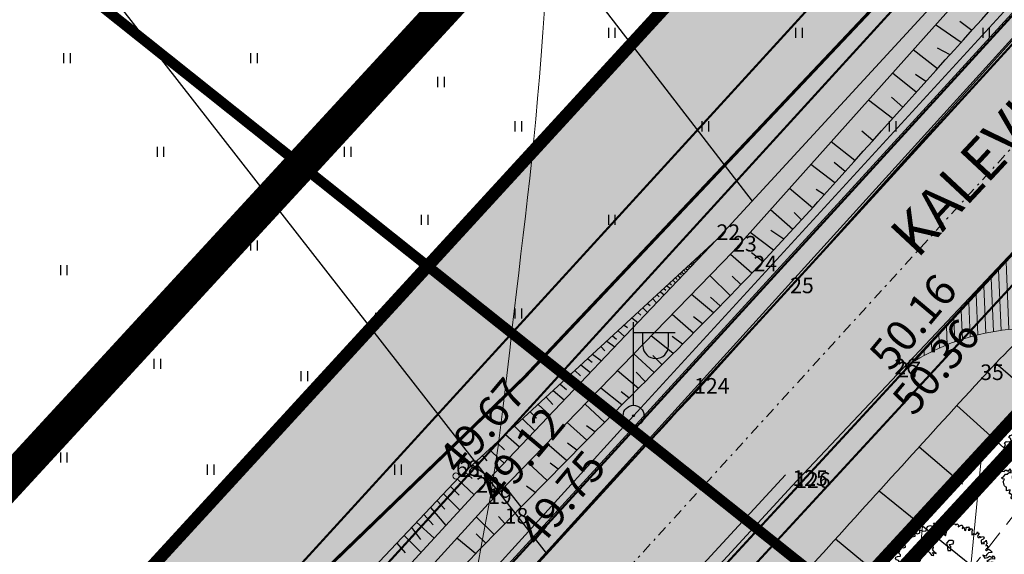
# Model space of a CAD drawing. Units: millimetres. Extents: x -4099485 to 1101482, y -8 to 13160883.
# Drawn here: x 550256 to 550304, y 6580605 to 6580631 of the extents above; entities that cross this region are included whole.
import ezdxf
from ezdxf.enums import TextEntityAlignment as Align

# ---------------------------------------------------------------- set-up
doc = ezdxf.new("R2010")
doc.units = ezdxf.units.MM
doc.header["$MEASUREMENT"] = 0
for name, pattern in [('DASHDOT', [1, 0.5, -0.25, 0, -0.25]), ('DASHEDX2', [1.5, 1, -0.5]), ('DASHEDX5', [1.875, 1.25, -0.625]), ('DASHEDX7', [5.25, 3.5, -1.75]), ('PKL', [7, 3, -2, 0, -2]), ('vert0804$0$DGN Style 4', [0.239714, 0.119782, -0.059891, 0.000149728, -0.059891])]:
    doc.linetypes.add(name, pattern=pattern)
doc.layers.get('0').update_dxf_attribs({"linetype": 'CONTINUOUS'})
for name, color, linetype, lineweight in [('-keeluala', 7, 'CONTINUOUS', 9), ('ASFBET', 7, 'CONTINUOUS', 9), ('KORGUSED', 7, 'CONTINUOUS', 9), ('PIIR_KATASTER', 7, 'CONTINUOUS', 35), ('põruvälja$0$PIIR_KATASTER', 1, 'CONTINUOUS', 30), ('RELJEEF', 52, 'CONTINUOUS', 9), ('teekaitsevöönd', 6, 'CONTINUOUS', 70)]:
    doc.layers.add(name, color=color, linetype=linetype, lineweight=lineweight)
for name, color, linetype in [('0-asf', 254, 'CONTINUOUS'), ('0-muru', 71, 'CONTINUOUS'), ('ASKASVIT', 82, 'CONTINUOUS'), ('DRENAAZ', 42, 'CONTINUOUS'), ('KAABLID_MP', 230, 'CONTINUOUS'), ('KRAAV_VESI', 140, 'CONTINUOUS'), ('OLEMASOLEVAD PIIRID', 7, 'CONTINUOUS'), ('PIIRJOON', 7, 'CONTINUOUS'), ('PIK27', 7, 'CONTINUOUS'), ('PINNAD', 3, 'CONTINUOUS'), ('PINNAD2', 31, 'CONTINUOUS'), ('PINNAD5', 21, 'CONTINUOUS'), ('PLAN.ALA PIIR', 242, 'CONTINUOUS'), ('PUNKTID1802', 7, 'CONTINUOUS'), ('SISSESÕIT', 7, 'CONTINUOUS'), ('TORU_GAAS', 200, 'DASHEDX7'), ('UUSKRUNT', 30, 'CONTINUOUS'), ('VALGUS', 7, 'CONTINUOUS'), ('ääred', 7, 'CONTINUOUS')]:
    doc.layers.add(name, color=color, linetype=linetype)
doc.styles.add('ITALICC', font='italicc', dxfattribs={"height": 0.8})
doc.styles.add('ROMANC', font='romanc', dxfattribs={"height": 0.8})
doc.linetypes.add('MADALPINGE_500', pattern='A,2,-1,[1,Ints.shx,S=1,R=0,X=0.5,Y=0],4,[1,Ints.shx,S=1,R=180,X=-0.5,Y=0],-1,2', length=10)

# ---------------------------------------------------------------- blocks, each defined once
blk = doc.blocks.new('AS91015P')
at = {"layer": 'ASKASVIT'}
for p, q in [((-42, 0), (42, 0)), ((0, -42), (0, 42))]:
    blk.add_line(p, q, dxfattribs=at)
for points in [[(890, -19), (942, -59), (968, -84), (993, -73), (1015, -98), (986, -126), (954, -130), (932, -172), (903, -140), (868, -169), (858, -204), (932, -223), (915, -223), (950, -197), (982, -244), (968, -276), (929, -280), (897, -276), (878, -302), (861, -276), (832, -294), (843, -340), (890, -361), (900, -390), (929, -376), (925, -418), (907, -437), (871, -430), (839, -437), (804, -418), (786, -437), (782, -465), (743, -444), (708, -405), (654, -386), (608, -383), (569, -354), (586, -401), (647, -415), (625, -444), (647, -486), (672, -462), (721, -511), (750, -561), (797, -526), (814, -583), (779, -590), (743, -626), (761, -647), (721, -665), (701, -639), (679, -676), (629, -654), (593, -604), (547, -607), (540, -647), (579, -658), (637, -700), (611, -722), (633, -754), (625, -772), (579, -757), (576, -779), (586, -804), (561, -804), (532, -804), (519, -818), (494, -786), (487, -833), (512, -857), (473, -875), (458, -857), (412, -853), (390, -904), (416, -900), (422, -926), (369, -939), (355, -914), (316, -882), (298, -904), (279, -872), (251, -875), (251, -918), (291, -936), (269, -958), (237, -954), (215, -921), (183, -932), (159, -900), (119, -868), (141, -861), (112, -914), (62, -914), (48, -943), (73, -936), (90, -961), (80, -975), (-9, -1018), (-41, -971), (-45, -921), (-34, -900), (-62, -879), (-52, -836), (-66, -801), (-91, -779), (-109, -818), (-99, -861), (-134, -889), (-119, -911), (-105, -943), (-138, -1018), (-173, -982), (-202, -950), (-227, -971), (-251, -950), (-294, -978), (-330, -968), (-359, -926), (-330, -886), (-348, -847), (-330, -804), (-320, -772), (-340, -754), (-365, -804), (-387, -782), (-398, -808), (-391, -853), (-441, -853), (-490, -818), (-519, -853), (-541, -821), (-554, -793), (-590, -779), (-580, -757), (-586, -711), (-590, -686), (-580, -676), (-601, -651), (-644, -704), (-630, -737), (-694, -718), (-694, -676), (-726, -658), (-715, -619), (-690, -607), (-722, -575), (-758, -600), (-762, -600), (-782, -572), (-754, -547), (-782, -504), (-804, -508), (-822, -486), (-801, -476), (-797, -430), (-865, -447), (-865, -412), (-865, -376), (-886, -369), (-907, -354), (-911, -337), (-922, -280), (-932, -273), (-925, -265), (-904, -226), (-943, -216), (-961, -201), (-922, -180), (-886, -126), (-851, -126), (-804, -87), (-779, -112), (-779, -55), (-804, -27), (-840, -76), (-854, -55), (-897, -55), (-911, -87), (-947, -80), (-961, -66), (-1008, -37), (-976, -15), (-961, 37), (-1022, 52), (-1011, 109), (-964, 123), (-939, 116), (-925, 148), (-872, 155), (-865, 180), (-879, 202), (-911, 251), (-947, 263), (-968, 287), (-957, 316), (-925, 327), (-868, 330), (-872, 359), (-904, 391), (-886, 440), (-907, 476), (-875, 498), (-814, 491), (-775, 504), (-782, 548), (-819, 576), (-797, 612), (-743, 637), (-718, 676), (-726, 712), (-647, 719), (-644, 705), (-590, 715), (-590, 737), (-593, 765), (-583, 772), (-580, 772), (-541, 759), (-497, 783), (-501, 797), (-497, 833), (-476, 833), (-441, 815), (-376, 819), (-376, 830), (-359, 855), (-362, 872), (-352, 901), (-305, 922), (-237, 904), (-219, 944), (-237, 965), (-205, 965), (-191, 940), (-183, 875), (-195, 826), (-173, 808), (-151, 823), (-144, 872), (-116, 875), (-91, 830), (-26, 744), (-2, 722), (19, 819), (-9, 847), (-30, 887), (-26, 929), (-6, 926)], [(-6, 926), (12, 968), (48, 986), (77, 965), (77, 940), (84, 911), (102, 911), (134, 944), (176, 958), (183, 940), (201, 940), (223, 954), (244, 926), (240, 897), (255, 901), (294, 926), (319, 929), (326, 897), (316, 862), (355, 883), (358, 830), (387, 826), (394, 862), (394, 890), (433, 887), (444, 894), (451, 862), (433, 833), (461, 833), (490, 862), (512, 833), (505, 804), (505, 776), (500, 740), (526, 747), (540, 776), (565, 747), (597, 772), (608, 797), (618, 776), (643, 776), (625, 744), (608, 712), (640, 686), (654, 715), (665, 690), (697, 705), (729, 712), (736, 680), (711, 651), (682, 637), (682, 605), (697, 565), (711, 594), (740, 565), (740, 609), (768, 619), (775, 641), (786, 602), (797, 576), (775, 555), (772, 533), (800, 544), (804, 509), (804, 487), (782, 472), (765, 455), (782, 433), (804, 455), (826, 469), (861, 444), (893, 412), (878, 401), (822, 394), (793, 362), (772, 330), (711, 351), (750, 295), (804, 305), (843, 330), (890, 309), (915, 337), (939, 305), (939, 273), (897, 280), (854, 273), (790, 231), (854, 209), (890, 223), (964, 194), (982, 199), (993, 155), (954, 134), (907, 127), (893, 88), (861, 52), (897, 30), (964, 49), (993, 17), (971, -19), (936, -2), (890, -19)]]:
    blk.add_lwpolyline(points, dxfattribs=at)
for points in [[(-185, 382), (-208, 404), (-238, 434), (-253, 465), (-237, 494), (-245, 547), (-298, 569), (-305, 532), (-312, 495), (-342, 494), (-372, 509), (-432, 569), (-454, 562), (-447, 509), (-402, 465), (-357, 450), (-320, 412), (-305, 397), (-275, 352), (-237, 345), (-230, 352), (-253, 404)], [(59, 633), (17, 581), (28, 538), (38, 443), (101, 443), (101, 517), (69, 559), (144, 570), (154, 612), (122, 633)], [(-589, 158), (-615, 222), (-640, 234), (-563, 273), (-487, 247), (-525, 209), (-435, 158), (-385, 209), (-320, 171), (-448, 132), (-525, 145)], [(-611, -76), (-640, -106), (-655, -166), (-700, -166), (-730, -151), (-760, -166), (-760, -211), (-700, -225), (-611, -225), (-596, -286), (-626, -300), (-565, -330), (-506, -271), (-506, -196), (-536, -151), (-491, -136), (-446, -76), (-521, -61), (-580, -61)], [(662, -181), (630, -181), (587, -181), (556, -170), (545, -138), (503, -106), (450, -128), (471, -159), (492, -191), (471, -213), (439, -223), (355, -223), (345, -244), (387, -275), (450, -275), (492, -254), (545, -254), (566, -254), (619, -265), (651, -244), (651, -234), (598, -213)], [(-416, -540), (-431, -525), (-461, -525), (-476, -555), (-491, -599), (-476, -614), (-416, -614), (-401, -570), (-342, -570), (-327, -525), (-371, -495)], [(-4, -619), (9, -555), (-16, -491), (9, -465), (34, -453), (47, -517), (111, -568), (150, -504), (201, -542), (150, -580), (111, -619), (137, -670), (150, -708), (47, -708), (34, -632)]]:
    blk.add_lwpolyline(points, close=True, dxfattribs=at)
blk = doc.blocks.new('POST03')
for p, q in [((0, 0.25), (0, 2.25)), ((0, 2), (1, 2)), ((0.227, 1.679), (0.227, 2)), ((0.839, 1.679), (0.839, 2))]:
    blk.add_line(p, q)
for radius in [0.25, 0.0222]:
    blk.add_circle((0, 0), radius)
blk.add_arc((0.533, 1.679), 0.306, 180, 0)
blk = doc.blocks.new('PIND02')
at = {"layer": 'PINNAD', "color": 3}
for p, q in [((-0.162, -0.241), (-0.162, 0.241)), ((0.154, -0.241), (0.154, 0.241))]:
    blk.add_line(p, q, dxfattribs=at)
blk = doc.blocks.new('KRGPUNKT')
blk.add_circle((0, 0), 0.15)

msp = doc.modelspace()

# ---------------------------------------------------------------- hatches: boundary and pattern name
at = {"layer": '-keeluala', "lineweight": 13, "ltscale": 25}
h = msp.add_hatch(dxfattribs=at)
h.set_pattern_fill('ANSI31', color=256, scale=20, angle=350, style=0)
h.set_pattern_definition([(84.5434, (550619.533, 6580169.893), (-2.488671, 0.237729), [])])
h.paths.add_polyline_path([(550325.943, 6580635.759), (550444.433, 6580526.672), (550435.552, 6580499.245), (550336.726, 6580543.356), (550290.946, 6580567.576), (550273.619, 6580578.989)])
h.paths.add_polyline_path([(550289.124, 6580579.82), (550327.137, 6580621.068), (550432.945, 6580523.655), (550429.354, 6580512.963), (550400.625, 6580525.768), (550341.108, 6580552.351)], flags=16)
at = {"lineweight": 15}
h = msp.add_hatch(dxfattribs=at)
h.set_pattern_fill('ANSI31', color=1, style=0)
h.set_pattern_definition([(45, (0, 0), (-53.0330086, 53.0330086), [])])
edge = h.paths.add_edge_path()
edge.add_line((550191.641, 6580645.879), (550231.731, 6580610.522))
edge.add_line((550231.731, 6580610.522), (550249.586, 6580595.853))
edge.add_line((550249.586, 6580595.853), (550253.396, 6580592.939))
edge.add_arc((550261.454, 6580604.097), 13.763, 234.1666, 245.1566)
edge.add_arc((550257.393, 6580594.339), 3.228, 237.7773, 263.7311)
edge.add_arc((550259.524, 6580620.597), 29.571, 265.1825, 270.956)
edge.add_arc((550259.365, 6580585.427), 5.641, 50.9003, 83.3596, ccw=False)
edge.add_line((550262.922, 6580589.804), (550265.575, 6580587.657))
edge.add_line((550265.575, 6580587.657), (550263.525, 6580585.301))
edge.add_line((550263.525, 6580585.301), (550261.024, 6580587.492))
edge.add_arc((550258.542, 6580582.701), 5.395, 62.6106, 91.8024)
edge.add_arc((550258.759, 6580601.73), 13.642, 256.749, 268.3757, ccw=False)
edge.add_arc((550259.742, 6580601.337), 13.525, 232.8532, 252.3114, ccw=False)
edge.add_line((550251.574, 6580590.556), (550247.722, 6580593.502))
edge.add_line((550247.722, 6580593.502), (550229.786, 6580608.237))
edge.add_line((550229.786, 6580608.237), (550189.657, 6580643.629))
edge.add_line((550189.657, 6580643.629), (550191.641, 6580645.879))
at = {"layer": '0-asf', "lineweight": 15}
msp.add_hatch(color=256, dxfattribs=at).paths.add_polyline_path([(550424.026, 6580761.21), (550433.077, 6580771.106), (550440.725, 6580779.468), (550445.825, 6580774.673), (550420.997, 6580746.89), (550402.591, 6580727.099), (550379.598, 6580702.29), (550356.629, 6580677.364), (550341.483, 6580660.791), (550338.622, 6580657.662), (550315.256, 6580632.044), (550304.993, 6580620.936), (550291.519, 6580606.382), (550282.206, 6580596.296), (550269.049, 6580582.032), (550268.386, 6580581.125), (550267.949, 6580580.331), (550267.538, 6580579.291), (550267.153, 6580578.041), (550267.007, 6580577.142), (550259.807, 6580582.171), (550262.636, 6580584.275), (550265.801, 6580587.926), (550269.376, 6580592.07), (550273.71, 6580596.872), (550307.186, 6580633.784), (550326.906, 6580655.138), (550348.524, 6580678.666)])
at = {"layer": '0-muru', "lineweight": 15}
msp.add_hatch(color=256, dxfattribs=at).paths.add_polyline_path([(550431.186, 6580788.436), (550439.996, 6580780.153), (550292.117, 6580618.483), (550285.008, 6580610.711), (550274.402, 6580599.116), (550267.684, 6580591.528), (550259.717, 6580582.287), (550256.857, 6580584.356), (550249.139, 6580590.318)])
h = msp.add_hatch(color=256, dxfattribs=at)
edge = h.paths.add_edge_path()
edge.add_line((550270.056, 6580575.04), (550267.006, 6580577.134))
edge.add_line((550267.006, 6580577.134), (550267.252, 6580578.283))
edge.add_line((550267.252, 6580578.283), (550289.124, 6580602.253))
edge.add_line((550289.124, 6580602.253), (550320.363, 6580636.097))
edge.add_arc((550325.836, 6580621.093), 15.972, 85.461, 110.0403, ccw=False)
edge.add_arc((550340.937, 6580623.894), 19.069, 136.5232, 141.6557)
edge.add_line((550325.982, 6580635.724), (550288.546, 6580595.185))
edge.add_line((550288.546, 6580595.185), (550270.056, 6580575.04))
at = {"layer": 'PINNAD2', "linetype": 'ByBlock', "lineweight": 15}
h = msp.add_hatch(color=256, dxfattribs=at)
edge = h.paths.add_edge_path()
edge.add_line((550440.733, 6580779.463), (550452.651, 6580792.153))
edge.add_line((550452.651, 6580792.153), (550462.76, 6580802.905))
edge.add_line((550462.76, 6580802.905), (550466.693, 6580807.081))
edge.add_arc((550504.991, 6580767.477), 55.094, 128.8088, 134.0398, ccw=False)
edge.add_arc((550496.874, 6580776.013), 43.366, 119.4669, 127.5196, ccw=False)
edge.add_arc((550495.742, 6580777.445), 41.563, 103.569, 119.0793, ccw=False)
edge.add_arc((550507.097, 6580721.664), 98.472, 98.60632, 102.37649, ccw=False)
edge.add_line((550492.361, 6580819.027), (550520.786, 6580824.07))
edge.add_line((550520.786, 6580824.07), (550569.433, 6580832.715))
edge.add_line((550569.433, 6580832.715), (550632.813, 6580843.947))
edge.add_line((550632.813, 6580843.947), (550693.359, 6580854.665))
edge.add_line((550693.359, 6580854.665), (550693.554, 6580854.716))
edge.add_line((550693.554, 6580854.716), (550694.246, 6580854.892))
edge.add_line((550694.246, 6580854.892), (550695.355, 6580855.372))
edge.add_line((550695.355, 6580855.372), (550696.335, 6580856.086))
edge.add_line((550696.335, 6580856.086), (550697.054, 6580856.688))
edge.add_line((550697.054, 6580856.688), (550697.454, 6580857.1))
edge.add_line((550697.454, 6580857.1), (550697.712, 6580857.414))
edge.add_line((550697.712, 6580857.414), (550698.07, 6580857.865))
edge.add_line((550698.07, 6580857.865), (550698.62, 6580858.723))
edge.add_line((550698.62, 6580858.723), (550698.873, 6580859.258))
edge.add_line((550698.873, 6580859.258), (550699.07, 6580859.768))
edge.add_line((550699.07, 6580859.768), (550699.29, 6580860.607))
edge.add_line((550699.29, 6580860.607), (550699.431, 6580861.215))
edge.add_line((550699.431, 6580861.215), (550699.534, 6580861.663))
edge.add_line((550699.534, 6580861.663), (550699.533, 6580862.508))
edge.add_line((550699.533, 6580862.508), (550699.528, 6580863.212))
edge.add_line((550699.528, 6580863.212), (550699.506, 6580863.671))
edge.add_line((550699.506, 6580863.671), (550698.761, 6580868.312))
edge.add_line((550698.761, 6580868.312), (550697.888, 6580868.148))
edge.add_line((550697.888, 6580868.148), (550698.487, 6580864.201))
edge.add_line((550698.487, 6580864.201), (550698.556, 6580862.918))
edge.add_arc((550691.162, 6580862.712), 7.397, -64.1812, 1.5956, ccw=False)
edge.add_line((550694.383, 6580856.054), (550693.333, 6580855.69))
edge.add_line((550693.333, 6580855.69), (550646.285, 6580847.441))
edge.add_line((550646.285, 6580847.441), (550599.642, 6580839.105))
edge.add_line((550599.642, 6580839.105), (550492.184, 6580820.107))
edge.add_line((550492.184, 6580820.107), (550490.339, 6580819.763))
edge.add_line((550490.339, 6580819.763), (550488.057, 6580819.325))
edge.add_line((550488.057, 6580819.325), (550486.064, 6580818.914))
edge.add_arc((550492.185, 6580786.269), 33.214, 100.6206, 111.6253)
edge.add_arc((550489.593, 6580790.168), 28.651, 109.6801, 119.2745)
edge.add_arc((550492.436, 6580783.506), 35.86, 118.0318, 127.7757)
edge.add_arc((550491.931, 6580783.794), 35.324, 127.4132, 137.4431)
edge.add_line((550465.911, 6580807.684), (550439.96, 6580780.054))
edge.add_line((550439.96, 6580780.054), (550439.784, 6580779.856))
edge.add_line((550439.784, 6580779.856), (550269.495, 6580593.612))
edge.add_line((550269.495, 6580593.612), (550260.694, 6580583.485))
edge.add_line((550260.694, 6580583.485), (550258.788, 6580581.173))
edge.add_line((550258.788, 6580581.173), (550259.429, 6580581.27))
edge.add_line((550259.429, 6580581.27), (550259.808, 6580581.311))
edge.add_line((550259.808, 6580581.311), (550260.068, 6580581.357))
edge.add_line((550260.068, 6580581.357), (550260.193, 6580581.38))
edge.add_line((550260.193, 6580581.38), (550263.171, 6580584.893))
edge.add_line((550263.171, 6580584.893), (550267.606, 6580590.018))
edge.add_line((550267.606, 6580590.018), (550269.376, 6580592.07))
edge.add_line((550269.376, 6580592.07), (550271.209, 6580594.12))
edge.add_line((550271.209, 6580594.12), (550440.733, 6580779.463))
at = {"layer": 'PINNAD2', "lineweight": 15}
h = msp.add_hatch(color=256, dxfattribs=at)
edge = h.paths.add_edge_path()
edge.add_line((550287.234, 6580600.202), (550270.21, 6580581.68))
edge.add_line((550270.21, 6580581.68), (550268.371, 6580579.653))
edge.add_line((550268.371, 6580579.653), (550267.198, 6580578.264))
edge.add_arc((550275.942, 6580576.308), 8.96, 140.294, 167.3901, ccw=False)
edge.add_line((550269.049, 6580582.032), (550287.427, 6580601.954))
edge.add_line((550287.427, 6580601.954), (550317.958, 6580635.007))
edge.add_arc((550329.94, 6580612.957), 25.095, 112.3593, 118.519, ccw=False)
edge.add_line((550320.393, 6580636.166), (550318.958, 6580634.606))
edge.add_line((550318.958, 6580634.606), (550287.234, 6580600.202))
at = {"layer": 'PINNAD5', "linetype": 'ByBlock', "lineweight": 15}
h = msp.add_hatch(color=256, dxfattribs=at)
edge = h.paths.add_edge_path()
edge.add_line((550698.761, 6580868.312), (550486.307, 6580830.744))
edge.add_arc((550488.044, 6580815.267), 15.574, 96.4035, 113.2792)
edge.add_arc((550488.496, 6580812.877), 17.956, 111.5901, 138.9869)
edge.add_line((550474.947, 6580824.661), (550465.043, 6580813.902))
edge.add_line((550465.043, 6580813.902), (550448.53, 6580795.892))
edge.add_line((550448.53, 6580795.892), (550397.851, 6580740.397))
edge.add_line((550397.851, 6580740.397), (550365.782, 6580705.4))
edge.add_line((550365.782, 6580705.4), (550304.453, 6580638.423))
edge.add_line((550304.453, 6580638.423), (550260.984, 6580590.804))
edge.add_line((550260.984, 6580590.804), (550259.959, 6580591.022))
edge.add_line((550259.959, 6580591.022), (550258.072, 6580591.061))
edge.add_line((550258.072, 6580591.061), (550257.101, 6580591.096))
edge.add_line((550257.101, 6580591.096), (550298.618, 6580636.523))
edge.add_line((550298.618, 6580636.523), (550324.994, 6580665.264))
edge.add_line((550324.994, 6580665.264), (550381.023, 6580726.484))
edge.add_line((550381.023, 6580726.484), (550423.942, 6580773.402))
edge.add_line((550423.942, 6580773.402), (550446.165, 6580797.71))
edge.add_line((550446.165, 6580797.71), (550471.982, 6580826.018))
edge.add_arc((550489.25, 6580810.932), 22.929, 126.2854, 138.8585, ccw=False)
edge.add_arc((550489.163, 6580811.689), 22.271, 98.5447, 127.2566, ccw=False)
edge.add_line((550485.854, 6580833.712), (550698.256, 6580871.356))
edge.add_line((550698.256, 6580871.356), (550698.761, 6580868.312))
at = {"layer": 'SISSESÕIT', "linetype": 'Continuous', "lineweight": 15}
h = msp.add_hatch(dxfattribs=at)
h.set_pattern_fill('ANSI31', color=164, scale=3, angle=-182.1141, style=0)
h.set_pattern_definition([(272.4293, (550643.49884, 6581013.4816), (0.37466298, 0.015895), [])])
edge = h.paths.add_edge_path()
edge.add_line((550307.909, 6580615.832), (550312.709, 6580620.965))
edge.add_arc((550318.572, 6580625.079), 7.163, 140.7189, 215.0537, ccw=False)
edge.add_line((550313.028, 6580629.614), (550299.25, 6580614.692))
edge.add_arc((550304.887, 6580605.335), 10.924, 73.939, 121.0654, ccw=False)

# ---------------------------------------------------------------- linework, layer by layer
at = {"layer": '-keeluala', "lineweight": 13, "ltscale": 25}
msp.add_lwpolyline([(550325.943, 6580635.759), (550444.433, 6580526.672), (550435.552, 6580499.245), (550336.726, 6580543.356), (550290.946, 6580567.576), (550273.619, 6580578.989)], close=True, dxfattribs=at)
at = {"color": 24, "linetype": 'Continuous'}
msp.add_lwpolyline([(550939.843, 6580683.303), (550670.66, 6580386.72), (550344.9, 6580529.05), (550293.73, 6580554.59), (550246.24, 6580587.02), (550617.95, 6580991.83), (550669.385, 6581047.845)], dxfattribs=at)
at = {"layer": '0-asf', "color": 7, "linetype": 'DASHDOT', "lineweight": 15}
msp.add_lwpolyline([(550264.106, 6580580.704), (550280.268, 6580599.007), (550309.815, 6580631.408), (550420.007, 6580751.915), (550466.133, 6580801.383, -0.136081), (550487.85, 6580814.694), (550625.524, 6580839.099), (550697.4, 6580851.81), (550760.9, 6580863.039), (550824.4, 6580874.269), (550919.65, 6580891.113), (551019.923, 6580908.951)], format="xyb", dxfattribs=at)
at = {"layer": '0-muru', "lineweight": 15}
msp.add_lwpolyline([(550270.056, 6580575.04), (550267.006, 6580577.134), (550267.252, 6580578.283), (550289.124, 6580602.253), (550320.363, 6580636.097, -0.107661), (550327.1, 6580637.014, 0.022398), (550325.982, 6580635.724), (550288.546, 6580595.185), (550270.056, 6580575.04)], format="xyb", close=True, dxfattribs=at)
at = {"layer": 'ASFBET', "linetype": 'Continuous'}
for points in [[(550288.644, 6580613.118), (550313.044, 6580640.209), (550336.24, 6580665.454), (550349.524, 6580679.589), (550356.325, 6580687.073), (550370.973, 6580703.374), (550385.635, 6580719.179), (550401.212, 6580735.545), (550418.367, 6580755.146)], [(550317.849, 6580634.658), (550293.367, 6580608.689)], [(550317.849, 6580634.658), (550293.367, 6580608.689)]]:
    msp.add_lwpolyline(points, dxfattribs=at)
at = {"layer": 'ASFBET', "linetype": 'DASHEDX2'}
msp.add_lwpolyline([(550337.676, 6580631.34), (550321.041, 6580628.78), (550300.837, 6580603.265), (550294.668, 6580595.341), (550281.568, 6580578.32), (550309.679, 6580558.099), (550326.191, 6580565.226), (550336.389, 6580577.522), (550352.678, 6580594.843), (550360.109, 6580605.616), (550344.252, 6580621.501)], dxfattribs=at)
msp.add_lwpolyline([(550337.676, 6580631.34), (550321.041, 6580628.78), (550300.837, 6580603.265), (550294.668, 6580595.341), (550281.568, 6580578.32), (550309.679, 6580558.099), (550326.191, 6580565.226), (550336.389, 6580577.522), (550352.678, 6580594.843), (550360.109, 6580605.616), (550344.252, 6580621.501)], dxfattribs=at)
msp.add_lwpolyline([(550288.644, 6580613.118), (550275.204, 6580598.632), (550263.361, 6580584.841, -0.102794), (550256.63, 6580579.656, -0.095824), (550252.08, 6580578.443, -0.095824)], format="xyb", dxfattribs=at)
msp.add_lwpolyline([(550288.644, 6580613.118), (550275.204, 6580598.632), (550263.361, 6580584.841, -0.102794), (550256.63, 6580579.656, -0.095824), (550252.08, 6580578.443, -0.095824)], format="xyb", dxfattribs=at)
at = {"layer": 'ASFBET', "linetype": 'Continuous'}
for points in [[(550293.034, 6580609.213), (550279.846, 6580594.912), (550268.809, 6580582.996, 0.311541), (550267.721, 6580579.777, 0.14266), (550267.338, 6580578.675, 0.137077)], [(550293.367, 6580608.689), (550280.356, 6580594.558), (550272.381, 6580585.661, 0.092126), (550268.291, 6580578.946, 0.141403), (550267.695, 6580571.729, 0.137077)]]:
    msp.add_lwpolyline(points, format="xyb", dxfattribs=at)
at = {"layer": 'DRENAAZ', "linetype": 'Continuous'}
for points in [[(550247.311, 6580679.566), (550291.435, 6580622.366)], [(550235.606, 6580664.306), (550281.535, 6580605.456)]]:
    msp.add_lwpolyline(points, dxfattribs=at)
at = {"layer": 'KAABLID_MP', "linetype": 'MADALPINGE_500'}
msp.add_lwpolyline([(550265.822, 6580590.14), (550285.733, 6580612.06), (550306.173, 6580634.37), (550326.239, 6580656.28), (550346.51, 6580678.39), (550366.74, 6580700.5), (550386.948, 6580722.55), (550406.788, 6580744.28), (550426.718, 6580766.01), (550447.356, 6580788.65), (550467.325, 6580810.36), (550475.078, 6580816.582), (550475.2, 6580816.67), (550482.638, 6580806.331), (550486.987, 6580807.13), (550491.424, 6580808.121), (550491.167, 6580809.27)], dxfattribs=at)
at = {"layer": 'KRAAV_VESI', "linetype": 'Continuous'}
for points in [[(550261.529, 6580588.604), (550265.196, 6580592.938), (550278.739, 6580607.821), (550290.523, 6580619.947), (550307.612, 6580639.079), (550321.19, 6580651.781, 1.03416), (550320.759, 6580652.211), (550307.233, 6580639.535), (550289.722, 6580620.504), (550278.165, 6580608.366), (550264.442, 6580593.455), (550260.819, 6580589.753)], [(550388.067, 6580514.153, 0.012298), (550379.759, 6580517.942, 0.000037), (550372.203, 6580521.165, -0.000023), (550359.813, 6580526.45, -0.000012), (550350.527, 6580530.411, -0.000009), (550338.32, 6580535.62, -0.009692), (550329.947, 6580539.386, -0.007034), (550318.589, 6580544.959, -0.016216), (550313.427, 6580547.797, -0.005948), (550299.714, 6580556.147, -0.016316), (550286.962, 6580564.713, -0.050493), (550283.238, 6580568.012, -0.029822), (550280.308, 6580571.596, 0.016444), (550275.174, 6580578.232, 0.007445), (550274.237, 6580579.33, 0.003448), (550272.162, 6580581.658)], [(550387.767, 6580513.199, 0.012298), (550379.459, 6580516.988, 0.000037), (550371.903, 6580520.211, -0.000023), (550359.513, 6580525.496, -0.000012), (550350.227, 6580529.458, -0.000009), (550338.02, 6580534.666, -0.009692), (550329.647, 6580538.432, -0.007034), (550318.289, 6580544.005, -0.016216), (550313.127, 6580546.843, -0.005948), (550299.414, 6580555.193, -0.016316), (550286.662, 6580563.759, -0.050493), (550282.938, 6580567.058, -0.029822), (550280.008, 6580570.642, 0.016444), (550274.874, 6580577.278, 0.007445), (550273.937, 6580578.377, 0.003448), (550271.862, 6580580.704)]]:
    msp.add_lwpolyline(points, format="xyb", dxfattribs=at)
at = {"layer": 'OLEMASOLEVAD PIIRID', "const_width": 0.6}
for points in [[(551180.34, 6580979.82), (551050.88, 6580957.07), (551025.94, 6580952.69), (550829.45, 6580918.19), (550809.92, 6580914.76), (550769.44, 6580906.77), (550712.11, 6580896.02), (550630.33, 6581005.31), (550617.95, 6580991.83), (550614.77, 6580988.38), (550686.89, 6580892.1), (550642.86, 6580884.59), (550497.4, 6580860.55), (550246.24, 6580587.02), (550267.44, 6580572.54), (550270.17, 6580575.25), (550483.17, 6580806.34), (551010.54, 6580899.6), (551001.39, 6580751.12), (551012.23, 6580763.06), (551019.56, 6580901.09), (551137.96, 6580921.22), (551175.49, 6580971.52)], [(550270.171, 6580575.248), (550288.203, 6580563.395), (550334.386, 6580538.937), (550434, 6580494.451), (550602.191, 6580421.469), (550706.407, 6580483.711), (550716.467, 6580489.73), (550734.071, 6580500.227), (550820.384, 6580551.685), (551001.392, 6580751.118), (551010.544, 6580899.603), (550483.165, 6580806.339), (550273.611, 6580578.955), (550270.171, 6580575.248)]]:
    msp.add_lwpolyline(points, close=True, dxfattribs=at)
at = {"layer": 'PIIR_KATASTER'}
for points in [[(550670.66, 6580386.72), (550344.9, 6580529.05), (550293.73, 6580554.59), (550246.24, 6580587.02), (550612.74, 6580986.16), (550615.31, 6580988.96), (550617.95, 6580991.83), (550851.67, 6581246.36), (551069.63, 6581483.73), (551070.08, 6581485.5), (551198.17, 6581456.81), (551297.52, 6581180.63), (551296.65, 6581178.92), (551175.49, 6580971.52), (551055.66, 6580810.91), (551012.23, 6580763.059), (551001.39, 6580751.12), (550670.66, 6580386.72)], [(550455.31, 6580776.11), (550483.17, 6580806.34), (551010.54, 6580899.6), (551001.39, 6580751.12), (550820.38, 6580551.68), (550734.07, 6580500.23), (550720.76, 6580512.61), (550707.27, 6580498.2), (550662.46, 6580539.47), (550567.537, 6580436.505), (550556.38, 6580441.35), (550434, 6580494.451), (550334.39, 6580538.94), (550288.2, 6580563.4), (550270.171, 6580575.248), (550273.601, 6580578.961)]]:
    msp.add_lwpolyline(points, close=True, dxfattribs=at)
at = {"layer": 'PIIR_KATASTER', "color": 24, "linetype": 'Continuous'}
msp.add_lwpolyline([(550939.843, 6580683.303), (550670.66, 6580386.72), (550344.9, 6580529.05), (550293.73, 6580554.59), (550246.24, 6580587.02), (550617.95, 6580991.83), (550669.385, 6581047.845)], dxfattribs=at)
at = {"layer": 'PIIR_KATASTER'}
msp.add_lwpolyline([(550497.4, 6580860.55), (550246.238, 6580587), (550293.728, 6580554.57), (550344.898, 6580529.03), (550597.628, 6580418.608), (550670.658, 6580386.7), (550820.38, 6580551.68), (550734.07, 6580500.23), (550716.47, 6580489.73), (550706.407, 6580483.711), (550671.701, 6580462.981), (550602.19, 6580421.47), (550567.535, 6580436.486), (550556.38, 6580441.35), (550433.998, 6580494.431), (550334.388, 6580538.92), (550288.198, 6580563.38), (550270.169, 6580575.229), (550455.31, 6580776.11)], dxfattribs=at)
at = {"layer": 'PIIRJOON', "ltscale": 25}
msp.add_lwpolyline([(550431.186, 6580788.436), (550439.996, 6580780.153), (550292.117, 6580618.483), (550285.008, 6580610.711), (550274.402, 6580599.116), (550267.684, 6580591.528), (550259.717, 6580582.287), (550256.857, 6580584.356), (550249.139, 6580590.318), (550431.186, 6580788.436)], close=True, dxfattribs=at)
msp.add_lwpolyline([(550379.598, 6580702.29), (550356.629, 6580677.364), (550341.483, 6580660.791), (550338.622, 6580657.662), (550315.256, 6580632.044), (550304.993, 6580620.936), (550291.519, 6580606.382), (550282.206, 6580596.296), (550269.049, 6580582.032), (550268.386, 6580581.125), (550267.949, 6580580.331), (550267.538, 6580579.291), (550267.153, 6580578.041), (550267.007, 6580577.142), (550259.807, 6580582.171), (550262.636, 6580584.275), (550265.801, 6580587.926), (550269.376, 6580592.07), (550273.71, 6580596.872), (550307.186, 6580633.784), (550326.906, 6580655.138), (550348.524, 6580678.666), (550424.026, 6580761.21)], dxfattribs=at)
at = {"layer": 'PINNAD', "linetype": 'Continuous'}
for points in [[(550263.421, 6580587.678, -0.011146), (550265.397, 6580591.306, -0.04874), (550265.946, 6580592.077, -0.006808), (550273.025, 6580599.995, -0.007635), (550279.538, 6580606.87, -0.003304), (550287.004, 6580614.413, 0.005461), (550291.501, 6580618.996, 0.008753), (550294.591, 6580622.33, -0.001897), (550308.636, 6580637.904, -0.012195), (550318.955, 6580648.718, -0.001369), (550322.041, 6580651.781)], [(550321.041, 6580628.78, 0.022425), (550308.889, 6580619.865, 0.038008), (550302.399, 6580613.774, 0.001619), (550294.367, 6580604.939, 0.003012), (550290.095, 6580600.152, 0.010937), (550278.209, 6580586.06, 0.079298), (550276.937, 6580583.841, 0.052262)]]:
    msp.add_lwpolyline(points, format="xyb", dxfattribs=at)
for points in [[(550301.483, 6580630.002), (550300.253, 6580630.84)], [(550301.994, 6580630.569), (550301.413, 6580631.004)], [(550300.342, 6580628.736), (550299.181, 6580629.64)], [(550300.949, 6580629.409), (550300.352, 6580629.724)], [(550299.326, 6580627.606), (550298.182, 6580628.521)], [(550299.791, 6580628.124), (550299.292, 6580628.463)], [(550298.188, 6580626.341), (550297.023, 6580627.224)], [(550298.757, 6580626.974), (550298.685, 6580626.894), (550298.139, 6580627.366)], [(550297.245, 6580625.291), (550296.706, 6580625.732)], [(550296.377, 6580624.323), (550295.237, 6580625.224)], [(550295.909, 6580623.801), (550295.385, 6580624.236)], [(550295.411, 6580623.245), (550294.262, 6580624.134)], [(550294.337, 6580622.046), (550293.226, 6580622.973)], [(550294.906, 6580622.681), (550294.51, 6580622.938)], [(550293.398, 6580621.015), (550292.313, 6580621.951)], [(550293.814, 6580621.469), (550293.458, 6580621.818)], [(550292.463, 6580620.009), (550291.336, 6580620.857)], [(550292.965, 6580620.546), (550292.335, 6580620.956)], [(550289.722, 6580620.504), (550277.369, 6580609.122), (550263.04, 6580593.974), (550259.407, 6580589.722)], [(550288.586, 6580619.457), (550288.627, 6580619.425)], [(550288.66, 6580619.525), (550288.727, 6580619.459)], [(550288.72, 6580619.581), (550288.75, 6580619.551)], [(550288.772, 6580619.628), (550288.838, 6580619.575)], [(550288.818, 6580619.671), (550288.846, 6580619.645)], [(550288.862, 6580619.711), (550288.922, 6580619.663)], [(550288.896, 6580619.743), (550288.928, 6580619.718)], [(550288.932, 6580619.776), (550288.992, 6580619.738)], [(550291.413, 6580618.904), (550290.393, 6580619.813)], [(550291.952, 6580619.468), (550291.397, 6580619.879)], [(550288.051, 6580618.964), (550288.163, 6580618.866)], [(550288.151, 6580619.057), (550288.212, 6580618.997)], [(550288.242, 6580619.14), (550288.341, 6580619.054)], [(550288.324, 6580619.216), (550288.376, 6580619.172)], [(550288.391, 6580619.278), (550288.485, 6580619.205)], [(550288.463, 6580619.344), (550288.513, 6580619.307)], [(550288.525, 6580619.401), (550288.608, 6580619.334)], [(550287.629, 6580618.575), (550287.757, 6580618.441)], [(550287.755, 6580618.691), (550287.823, 6580618.612)], [(550287.865, 6580618.793), (550287.979, 6580618.673)], [(550287.968, 6580618.888), (550288.024, 6580618.828)], [(550290.384, 6580617.838), (550289.406, 6580618.797)], [(550290.897, 6580618.369), (550290.478, 6580618.758)], [(550287.021, 6580618.015), (550287.206, 6580617.861)], [(550287.191, 6580618.172), (550287.292, 6580618.085)], [(550287.335, 6580618.304), (550287.504, 6580618.174)], [(550287.469, 6580618.428), (550287.565, 6580618.354)], [(550286.654, 6580617.677), (550286.844, 6580617.482)], [(550286.861, 6580617.868), (550286.967, 6580617.776)], [(550289.573, 6580617.007), (550288.514, 6580617.879)], [(550289.893, 6580617.334), (550289.435, 6580617.755)], [(550286.175, 6580617.236), (550286.408, 6580617.024)], [(550286.406, 6580617.448), (550286.524, 6580617.356)], [(550285.654, 6580616.756), (550285.945, 6580616.537)], [(550285.945, 6580617.024), (550286.083, 6580616.899)], [(550288.613, 6580616.029), (550287.584, 6580616.923)], [(550289.043, 6580616.467), (550288.622, 6580616.813)], [(550284.989, 6580616.143), (550285.305, 6580615.865)], [(550285.278, 6580616.409), (550285.443, 6580616.291)], [(550284.452, 6580615.648), (550284.838, 6580615.374)], [(550284.718, 6580615.893), (550284.911, 6580615.732)], [(550287.636, 6580615.046), (550286.584, 6580615.893)], [(550288.088, 6580615.5), (550287.587, 6580615.871)], [(550284.167, 6580615.385), (550284.345, 6580615.172)], [(550283.532, 6580614.8), (550283.749, 6580614.632)], [(550283.763, 6580615.013), (550284.187, 6580614.691)], [(550286.721, 6580614.131), (550285.747, 6580615.033)], [(550287.102, 6580614.511), (550286.667, 6580614.946)], [(550282.911, 6580614.229), (550283.179, 6580613.974)], [(550283.204, 6580614.498), (550283.664, 6580614.141)], [(550285.963, 6580613.373), (550284.955, 6580614.218)], [(550303.153, 6580614.582), (550305.376, 6580612.664)], [(550282.547, 6580613.893), (550283.036, 6580613.482)], [(550286.295, 6580613.705), (550285.86, 6580614.157)], [(550281.867, 6580613.266), (550282.404, 6580612.818)], [(550282.207, 6580613.58), (550282.514, 6580613.32)], [(550285.166, 6580612.575), (550284.152, 6580613.391)], [(550281.531, 6580612.957), (550281.859, 6580612.606)], [(550285.506, 6580612.916), (550285.143, 6580613.208)], [(550281.149, 6580612.604), (550281.707, 6580612.086)], [(550284.343, 6580611.748), (550283.4, 6580612.617)], [(550284.728, 6580612.135), (550284.3, 6580612.383)], [(550301.277, 6580612.547), (550305.314, 6580608.919)], [(550280.4, 6580611.914), (550280.99, 6580611.333)], [(550280.757, 6580612.243), (550281.065, 6580611.941)], [(550280.004, 6580611.55), (550280.35, 6580611.227)], [(550283.487, 6580610.884), (550282.534, 6580611.726)], [(550283.879, 6580611.28), (550283.475, 6580611.577)], [(550279.569, 6580611.149), (550280.25, 6580610.556)], [(550278.797, 6580610.438), (550279.505, 6580609.773)], [(550279.155, 6580610.767), (550279.534, 6580610.42)], [(550282.515, 6580609.902), (550281.562, 6580610.726)], [(550283.005, 6580610.398), (550282.561, 6580610.734)], [(550299.463, 6580610.558), (550301.545, 6580608.789)], [(550278.47, 6580610.137), (550278.685, 6580609.885)], [(550277.993, 6580609.697), (550278.841, 6580609.076)], [(550281.572, 6580608.945), (550280.661, 6580609.798)], [(550282.114, 6580609.496), (550281.718, 6580609.784)], [(550277.263, 6580609.01), (550278.069, 6580608.262)], [(550277.626, 6580609.359), (550277.968, 6580609.038)], [(550276.926, 6580608.653), (550277.345, 6580608.241)], [(550280.337, 6580607.687), (550279.557, 6580608.663)], [(550281.003, 6580608.366), (550280.588, 6580608.673)], [(550276.599, 6580608.308), (550277.383, 6580607.516)], [(550297.547, 6580608.451), (550302.056, 6580604.804)], [(550275.968, 6580607.641), (550276.703, 6580606.778)], [(550276.283, 6580607.974), (550276.651, 6580607.57)], [(550275.653, 6580607.308), (550276.091, 6580606.809)], [(550279.036, 6580606.355), (550278.173, 6580607.199)], [(550279.54, 6580606.872), (550279.243, 6580607.221)], [(550275.064, 6580606.685), (550275.487, 6580606.115)], [(550275.304, 6580606.939), (550276.148, 6580606.175)], [(550274.708, 6580606.309), (550275.517, 6580605.489)], [(550278.141, 6580605.43), (550277.241, 6580606.174)], [(550278.629, 6580605.936), (550278.167, 6580606.379)], [(550274.359, 6580605.94), (550274.748, 6580605.466)], [(550295.448, 6580606.135), (550298.505, 6580603.616)]]:
    msp.add_lwpolyline(points, dxfattribs=at)
at = {"layer": 'PINNAD5', "color": 7, "linetype": 'Continuous', "lineweight": 15, "const_width": 0.1}
msp.add_lwpolyline([(550365.782, 6580705.4), (550304.453, 6580638.423), (550260.984, 6580590.804), (550259.959, 6580591.022), (550258.072, 6580591.061), (550257.101, 6580591.096), (550298.618, 6580636.523), (550324.994, 6580665.264), (550381.023, 6580726.484)], dxfattribs=at)
at = {"layer": 'PLAN.ALA PIIR', "linetype": 'PKL', "lineweight": 30, "ltscale": 1.5, "const_width": 1.6, "flags": 128}
msp.add_lwpolyline([(551067.692, 6581489.959), (551202.947, 6581460.051), (551301.542, 6581180.611), (551178.654, 6580968.259), (551042.691, 6580785.835), (550823.379, 6580546.896), (550742.444, 6580493.406), (550640.853, 6580435.553), (550605.511, 6580412.926), (550605.511, 6580412.926), (550582.878, 6580421.721), (550361.139, 6580520.452), (550291.309, 6580555.806), (550265.31, 6580574.921), (550243.255, 6580595.356), (551067.692, 6581489.959)], close=True, dxfattribs=at)
at = {"layer": 'põruvälja$0$PIIR_KATASTER', "lineweight": 40, "const_width": 0.3}
msp.add_lwpolyline([(550670.66, 6580386.72), (550344.9, 6580529.05), (550293.73, 6580554.59), (550246.24, 6580587.02), (550612.74, 6580986.16), (550615.31, 6580988.96), (550617.95, 6580991.83), (550851.67, 6581246.36), (551069.63, 6581483.73), (551070.08, 6581485.5), (551198.17, 6581456.81), (551297.52, 6581180.63), (551296.65, 6581178.92), (551273.927, 6581140.024), (551234.509, 6581072.548), (551175.49, 6580971.52), (551055.66, 6580810.91), (550670.66, 6580386.72)], close=True, dxfattribs=at)
at = {"layer": 'põruvälja$0$PIIR_KATASTER', "const_width": 0.3}
for points in [[(550670.66, 6580386.72), (550344.9, 6580529.05), (550293.73, 6580554.59), (550246.24, 6580587.02), (550612.74, 6580986.16), (550615.31, 6580988.96), (550617.95, 6580991.83), (550851.67, 6581246.36), (551069.63, 6581483.73), (551070.08, 6581485.5), (551198.17, 6581456.81), (551297.52, 6581180.63), (551296.65, 6581178.92), (551273.93, 6581140.02), (551234.51, 6581072.55), (551175.49, 6580971.52), (551055.66, 6580810.91), (550670.66, 6580386.72)], [(550558.21, 6580446.03), (550646.232, 6580541.512), (550677.44, 6580575.36), (550588.96, 6580655.27), (550455.31, 6580776.11), (550273.601, 6580578.961), (550290.75, 6580567.7), (550336.58, 6580543.43), (550435.548, 6580499.23), (550558.21, 6580446.03)], [(550325.94, 6580635.76), (550444.433, 6580526.672), (550435.548, 6580499.23), (550336.58, 6580543.43), (550290.75, 6580567.7), (550273.601, 6580578.961)]]:
    msp.add_lwpolyline(points, close=True, dxfattribs=at)
msp.add_lwpolyline([(550246.24, 6580587.02), (550612.74, 6580986.16), (550615.31, 6580988.96), (550617.95, 6580991.83), (550851.67, 6581246.36), (551069.63, 6581483.73)], dxfattribs=at)
at = {"layer": 'põruvälja$0$PIIR_KATASTER', "linetype": 'ByBlock', "lineweight": 15, "const_width": 0.3}
msp.add_lwpolyline([(550246.24, 6580587.02), (550251.146, 6580592.363), (550467, 6580827.44), (550471.31, 6580832.14), (550690.632, 6580870.96), (550715.756, 6580875.403), (550756.02, 6580882.53), (550801.55, 6580890.44), (550832.731, 6580896.053), (551011.14, 6580927.63), (551011.141, 6580927.628), (551036.107, 6580932.192), (551029, 6580915.04), (551026.74, 6580902.31), (551019.56, 6580901.09), (551006.49, 6580898.89), (550940.061, 6580887.049), (550610.512, 6580828.86), (550483.17, 6580806.34), (550455.31, 6580776.11), (550325.94, 6580635.76), (550273.601, 6580578.961), (550270.171, 6580575.248), (550270.171, 6580575.248)], dxfattribs=at)
at = {"layer": 'RELJEEF', "linetype": 'Continuous'}
msp.add_lwpolyline([(550278.263, 6580604.979), (550278.41, 6580605.773), (550278.553, 6580606.553), (550278.694, 6580607.33), (550278.832, 6580608.113), (550278.965, 6580608.913), (550279.093, 6580609.739), (550279.216, 6580610.597), (550279.334, 6580611.486), (550279.449, 6580612.397), (550279.56, 6580613.326), (550279.669, 6580614.266), (550279.777, 6580615.211), (550279.884, 6580616.154), (550279.992, 6580617.089), (550280.1, 6580618.013), (550280.209, 6580618.926), (550280.317, 6580619.832), (550280.425, 6580620.737), (550280.532, 6580621.642), (550280.637, 6580622.551), (550280.739, 6580623.469), (550280.839, 6580624.399), (550280.935, 6580625.345), (550281.027, 6580626.312), (550281.117, 6580627.303), (550281.203, 6580628.323), (550281.288, 6580629.377), (550281.37, 6580630.469), (550281.45, 6580631.604)], dxfattribs=at)
at = {"layer": 'SISSESÕIT', "color": 164, "linetype": 'Continuous', "lineweight": 15}
msp.add_lwpolyline([(550307.909, 6580615.832), (550307.909, 6580615.832), (550312.709, 6580620.965), (550312.709, 6580620.965), (550312.709, 6580620.965), (550312.709, 6580620.965, -0.33622), (550313.028, 6580629.614), (550299.25, 6580614.692, -0.208575), (550307.909, 6580615.832)], format="xyb", dxfattribs=at)
at = {"layer": 'teekaitsevöönd', "color": 6, "linetype": 'DASHEDX5', "ltscale": 2, "const_width": 0.5}
msp.add_lwpolyline([(550231.292, 6580654.728), (550296.216, 6580603.008), (550354.859, 6580570.754), (550402.064, 6580548.344), (550607.463, 6580460.205), (550648.499, 6580436.982), (550674.616, 6580422.01)], dxfattribs=at)
at = {"layer": 'TORU_GAAS', "const_width": 0.15, "elevation": 25.881}
msp.add_lwpolyline([(550257.718, 6580590.324), (550261.553, 6580594.925), (550263.223, 6580597.23), (550280.487, 6580613.91), (550301.523, 6580636.171), (550319.732, 6580655.889), (550340.427, 6580678.467), (550357.844, 6580697.541)], dxfattribs=at)
msp.add_lwpolyline([(550257.718, 6580590.324), (550261.553, 6580594.925), (550263.223, 6580597.23), (550280.487, 6580613.91), (550301.523, 6580636.171), (550319.732, 6580655.889), (550340.427, 6580678.467), (550357.844, 6580697.541)], dxfattribs=at)
at = {"layer": 'UUSKRUNT', "linetype": 'vert0804$0$DGN Style 4', "ltscale": 20, "const_width": 0.7}
msp.add_lwpolyline([(550326.001, 6580634.347), (550443.284, 6580526.37), (550434.944, 6580500.612), (550337.164, 6580544.255), (550291.456, 6580568.437), (550275.152, 6580579.177)], close=True, dxfattribs=at)
at = {"layer": 'ääred', "const_width": 0.1}
msp.add_lwpolyline([(550439.784, 6580779.856), (550269.495, 6580593.612), (550260.694, 6580583.485), (550258.788, 6580581.173), (550258.788, 6580581.173), (550259.429, 6580581.27), (550259.808, 6580581.311), (550260.068, 6580581.357), (550260.193, 6580581.38), (550263.171, 6580584.893), (550263.171, 6580584.893), (550267.606, 6580590.018), (550269.376, 6580592.07), (550271.209, 6580594.12), (550440.733, 6580779.463)], dxfattribs=at)
msp.add_lwpolyline([(550287.234, 6580600.202), (550270.21, 6580581.68), (550268.371, 6580579.653), (550267.198, 6580578.264, -0.118783), (550269.049, 6580582.032), (550287.427, 6580601.954, -0.016926), (550287.427, 6580601.954), (550317.958, 6580635.007, -0.026883), (550320.393, 6580636.166), (550318.958, 6580634.606), (550287.234, 6580600.202), (550287.234, 6580600.202, 695.462546), (550287.234, 6580600.202)], format="xyb", dxfattribs=at)

# ---------------------------------------------------------------- block references
at = {"layer": 'ASKASVIT', "xscale": 0.002500000060535967, "yscale": 0.002500000409781933, "zscale": 0.0025}
for p in [(550305.831, 6580609.572), (550300.743, 6580604.479)]:
    msp.add_blockref('AS91015P', p, dxfattribs=at)
at = {"layer": 'KORGUSED', "linetype": 'Continuous'}
msp.add_blockref('KRGPUNKT', (550277.195, 6580609.166), dxfattribs=at)
at = {"layer": 'PINNAD', "linetype": 'Continuous'}
for p in [(550284.701, 6580630.466), (550293.701, 6580630.466), (550302.701, 6580630.466), (550258.501, 6580629.235), (550267.501, 6580629.235), (550276.49, 6580628.097), (550280.201, 6580625.966), (550289.201, 6580625.966), (550298.201, 6580625.966), (550263.001, 6580624.735), (550272.001, 6580624.735), (550275.701, 6580621.466), (550284.701, 6580621.466), (550267.501, 6580620.235), (550258.353, 6580619.05), (550280.201, 6580616.966), (550273.504, 6580616.766), (550262.853, 6580614.55), (550269.916, 6580613.967), (550258.353, 6580610.05), (550265.416, 6580609.467), (550274.416, 6580609.467)]:
    msp.add_blockref('PIND02', p, dxfattribs=at)
at = {"layer": 'VALGUS', "xscale": 2, "yscale": 2, "zscale": 2}
msp.add_blockref('POST03', (550285.733, 6580612.06), dxfattribs=at)

# ---------------------------------------------------------------- texts
at = {"layer": 'KORGUSED', "style": 'ITALICC'}
msp.add_text('KALEVI TEE', height=2, rotation=47, dxfattribs=at).set_placement((550303.539, 6580625.488), align=Align.MIDDLE_CENTER)
at = {"layer": 'KORGUSED', "linetype": 'Continuous', "style": 'ITALICC'}
for s, p in [('50.16', (550298.102, 6580614.126)), ('50.36', (550299.205, 6580611.978)), ('49.67', (550277.371, 6580609.137)), ('49.12', (550279.246, 6580607.742)), ('49.75', (550281.215, 6580605.654))]:
    msp.add_text(s, height=1.5, rotation=50.0046, dxfattribs=at).set_placement(p)
at = {"layer": 'PIK27', "linetype": 'Continuous', "style": 'ROMANC'}
msp.add_text('68', height=0.75, dxfattribs=at).set_placement((550277.195, 6580609.166))
at = {"layer": 'PUNKTID1802', "style": 'ROMANC'}
for s, p in [('22', (550289.722, 6580620.504)), ('23', (550290.523, 6580619.947)), ('24', (550291.501, 6580618.996)), ('25', (550293.263, 6580617.947)), ('26', (550298.27, 6580614.048)), ('27', (550298.419, 6580613.9)), ('35', (550302.399, 6580613.774)), ('124', (550288.644, 6580613.118)), ('21', (550277.369, 6580609.122)), ('20', (550278.165, 6580608.366)), ('125', (550293.367, 6580608.689)), ('126', (550293.5, 6580608.59)), ('19', (550278.739, 6580607.821)), ('18', (550279.538, 6580606.87))]:
    msp.add_text(s, height=0.75, dxfattribs=at).set_placement(p)

doc.saveas('drawing.dxf')
